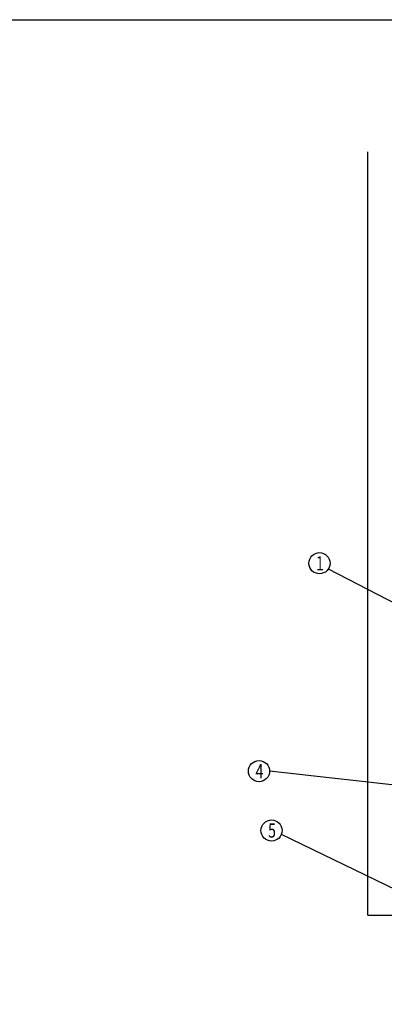
# Model space of a CAD drawing. Units: millimetres. Extents: x 0 to 420, y 0 to 297.
# Drawn here: x 89 to 140, y 158 to 297 of the extents above; entities that cross this region are included whole.
import ezdxf

# ---------------------------------------------------------------- set-up
doc = ezdxf.new("R2010")
doc.units = ezdxf.units.MM
doc.styles.get("Standard").update_dxf_attribs({"font": 'ISOCP.SHX', "bigfont": 'EXTFONT.SHX'})

# ---------------------------------------------------------------- blocks, each defined once
blk = doc.blocks.new('COMP9')
at = {"color": 2, "linetype": 'Continuous'}
blk.add_circle((131.13, 209.4), 1.5, dxfattribs=at)
blk = doc.blocks.new('COMP11')
at = {"color": 2, "linetype": 'Continuous'}
blk.add_circle((122.57, 179.98), 1.5, dxfattribs=at)
blk = doc.blocks.new('COMP12')
at = {"color": 2, "linetype": 'Continuous'}
blk.add_circle((124.34, 171.58), 1.5, dxfattribs=at)

msp = doc.modelspace()

# ---------------------------------------------------------------- linework, layer by layer
at = {"color": 2, "linetype": 'Continuous'}
for p, q in [((137.791, 170.301), (137.791, 278.301)), ((142.025, 214.217), (132.224, 219.248)), ((145.419, 188.26), (123.907, 190.678)), ((147.555, 171.066), (125.583, 181.711)), ((137.791, 170.301), (219.291, 170.301))]:
    msp.add_line(p, q, dxfattribs=at)
at = {"layer": 'Defpoints'}
msp.add_lwpolyline([(0, 297), (420, 297), (420, 0), (0, 0)], close=True, dxfattribs=at)

# ---------------------------------------------------------------- block references
at = {"color": 2, "linetype": 'Continuous'}
for name in ['COMP9', 'COMP11', 'COMP12']:
    msp.add_blockref(name, (-0.167, 10.696), dxfattribs=at)

# ---------------------------------------------------------------- texts
at = {"color": 2, "linetype": 'Continuous', "width": 0.738158}
for s, p in [('1', (130.459, 219.091)), ('4', (121.907, 189.678)), ('5', (123.677, 181.274))]:
    msp.add_text(s, height=2, dxfattribs=at).set_placement(p)

doc.saveas('drawing.dxf')
